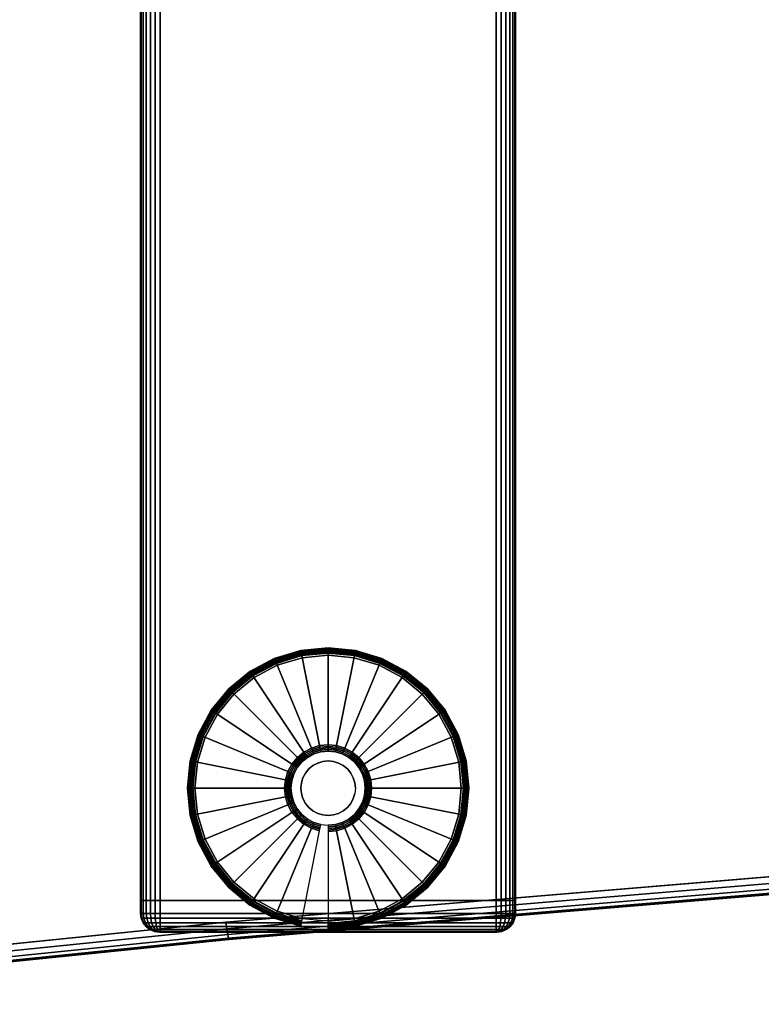
# Model space of a CAD drawing. Units: inches. Extents: x -0.2 to 54, y -20 to 0.
# Drawn here: x 4.9 to 9.9, y -20 to -13.4 of the extents above; entities that cross this region are included whole.
import ezdxf

# ---------------------------------------------------------------- set-up
doc = ezdxf.new("R2010")
doc.units = ezdxf.units.IN
doc.header["$MEASUREMENT"] = 0
for name, color, linetype in [('A-FURN-3-TABLE-LEG-FOOT', 253, 'Continuous'), ('A-FURN-3-TABLE-LEG-FOOT-TRIM', 251, 'Continuous'), ('A-FURN-3-TABLE-LEG-GLIDE', 253, 'Continuous'), ('A-FURN-3-TABLE-SURFACE-BOTTOM', 255, 'Continuous'), ('A-FURN-3-TABLE-SURFACE-EDGE', 255, 'Continuous'), ('A-FURN-3-TABLE-SURFACE-TOP-HPL-TFL', 255, 'Continuous')]:
    doc.layers.add(name, color=color, linetype=linetype)

msp = doc.modelspace()

# ---------------------------------------------------------------- linework, layer by layer
at = {"layer": 'A-FURN-3-TABLE-LEG-FOOT-TRIM'}
for points, invisible_edges in [([(5.875, -19.5176, 0.905), (5.8752, -19.5176, 0.9037), (8.1248, -19.5176, 0.9037), (8.125, -19.5176, 0.905)], 10), ([(5.875, -19.5176, 0.905), (8.125, -19.5176, 0.905), (8.125, -19.5176, 1.645), (5.875, -19.5176, 1.645)], 5), ([(5.8752, -19.5176, 1.6463), (5.875, -19.5176, 1.645), (8.125, -19.5176, 1.645), (8.1248, -19.5176, 1.6463)], 10), ([(5.8752, -19.5176, 0.9037), (5.8757, -19.5176, 0.9025), (8.1243, -19.5176, 0.9025), (8.1248, -19.5176, 0.9037)], 10), ([(5.8757, -19.5176, 1.6475), (5.8752, -19.5176, 1.6463), (8.1248, -19.5176, 1.6463), (8.1243, -19.5176, 1.6475)], 10), ([(5.8757, -19.5176, 0.9025), (5.8765, -19.5176, 0.9015), (8.1235, -19.5176, 0.9015), (8.1243, -19.5176, 0.9025)], 10), ([(5.8765, -19.5176, 1.6485), (5.8757, -19.5176, 1.6475), (8.1243, -19.5176, 1.6475), (8.1235, -19.5176, 1.6485)], 10), ([(5.8765, -19.5176, 0.9015), (5.8775, -19.5176, 0.9007), (8.1225, -19.5176, 0.9007), (8.1235, -19.5176, 0.9015)], 10), ([(5.8775, -19.5176, 1.6493), (5.8765, -19.5176, 1.6485), (8.1235, -19.5176, 1.6485), (8.1225, -19.5176, 1.6493)], 10), ([(5.8775, -19.5176, 0.9007), (5.8787, -19.5176, 0.9002), (8.1213, -19.5176, 0.9002), (8.1225, -19.5176, 0.9007)], 10), ([(5.8787, -19.5176, 1.6498), (5.8775, -19.5176, 1.6493), (8.1225, -19.5176, 1.6493), (8.1213, -19.5176, 1.6498)], 10), ([(5.8787, -19.5176, 0.9002), (5.88, -19.5176, 0.9), (8.12, -19.5176, 0.9), (8.1213, -19.5176, 0.9002)], 8), ([(5.88, -19.5176, 1.65), (5.8787, -19.5176, 1.6498), (8.1213, -19.5176, 1.6498), (8.12, -19.5176, 1.65)], 2)]:
    msp.add_3dface(points, dxfattribs=dict(at, invisible_edges=invisible_edges))
at = {"layer": 'A-FURN-3-TABLE-LEG-GLIDE'}
for points, invisible_edges in [([(7.1731, -17.6871), (7.3396, -17.7376), (6.6604, -17.7376), (6.8269, -17.6871)], 10), ([(7, -17.6701), (7.1731, -17.6871), (6.8269, -17.6871), (7, -17.6701)], 2), ([(7.3396, -17.7376), (7.4931, -17.8197), (6.5069, -17.8197), (6.6604, -17.7376)], 10), ([(7.4931, -17.8197), (7.6276, -17.93), (6.3724, -17.93), (6.5069, -17.8197)], 10), ([(7.6276, -17.93), (7.7379, -18.0645), (6.2621, -18.0645), (6.3724, -17.93)], 10), ([(7.7379, -18.0645), (7.8199, -18.2179), (6.1801, -18.2179), (6.2621, -18.0645)], 10), ([(7.8199, -18.2179), (7.8704, -18.3844), (6.1296, -18.3844), (6.1801, -18.2179)], 10), ([(6.9517, -18.3148, 0.396), (6.9053, -18.3289, 0.396), (6.9304, -18.3894, 0.396), (6.9645, -18.3791, 0.396)], 10), ([(7, -18.3101, 0.396), (6.9517, -18.3148, 0.396), (6.9645, -18.3791, 0.396), (7, -18.3756, 0.396)], 10), ([(7.0483, -18.3148, 0.396), (7, -18.3101, 0.396), (7, -18.3756, 0.396), (7.0355, -18.3791, 0.396)], 10), ([(7.0947, -18.3289, 0.396), (7.0483, -18.3148, 0.396), (7.0355, -18.3791, 0.396), (7.0696, -18.3894, 0.396)], 10), ([(7.8704, -18.3844), (7.8875, -18.5576), (6.1125, -18.5576), (6.1296, -18.3844)], 10), ([(6.825, -18.3826, 0.396), (6.7942, -18.4201, 0.396), (6.8487, -18.4565, 0.396), (6.8713, -18.4289, 0.396)], 10), ([(6.8625, -18.3518, 0.396), (6.825, -18.3826, 0.396), (6.8713, -18.4289, 0.396), (6.8989, -18.4063, 0.396)], 10), ([(6.9053, -18.3289, 0.396), (6.8625, -18.3518, 0.396), (6.8989, -18.4063, 0.396), (6.9304, -18.3894, 0.396)], 10), ([(7.1375, -18.3518, 0.396), (7.0947, -18.3289, 0.396), (7.0696, -18.3894, 0.396), (7.1011, -18.4063, 0.396)], 10), ([(7.175, -18.3826, 0.396), (7.1375, -18.3518, 0.396), (7.1011, -18.4063, 0.396), (7.1287, -18.4289, 0.396)], 10), ([(7.2058, -18.4201, 0.396), (7.175, -18.3826, 0.396), (7.1287, -18.4289, 0.396), (7.1513, -18.4565, 0.396)], 10), ([(6.7942, -18.4201, 0.396), (6.7713, -18.4629, 0.396), (6.8319, -18.4879, 0.396), (6.8487, -18.4565, 0.396)], 10), ([(7.2287, -18.4629, 0.396), (7.2058, -18.4201, 0.396), (7.1513, -18.4565, 0.396), (7.1681, -18.4879, 0.396)], 10), ([(6.7573, -18.5093, 0.396), (6.7525, -18.5576, 0.396), (6.818, -18.5576, 0.396), (6.8215, -18.5221, 0.396)], 10), ([(6.7713, -18.4629, 0.396), (6.7573, -18.5093, 0.396), (6.8215, -18.5221, 0.396), (6.8319, -18.4879, 0.396)], 10), ([(7.2427, -18.5093, 0.396), (7.2287, -18.4629, 0.396), (7.1681, -18.4879, 0.396), (7.1785, -18.5221, 0.396)], 10), ([(7.2475, -18.5576, 0.396), (7.2427, -18.5093, 0.396), (7.1785, -18.5221, 0.396), (7.182, -18.5576, 0.396)], 10), ([(7.8875, -18.5576), (7.8704, -18.7307), (6.1296, -18.7307), (6.1125, -18.5576)], 10), ([(6.7525, -18.5576, 0.396), (6.7573, -18.6059, 0.396), (6.8215, -18.5931, 0.396), (6.818, -18.5576, 0.396)], 10), ([(7.2427, -18.6059, 0.396), (7.2475, -18.5576, 0.396), (7.182, -18.5576, 0.396), (7.1785, -18.5931, 0.396)], 10), ([(6.7573, -18.6059, 0.396), (6.7713, -18.6523, 0.396), (6.8319, -18.6272, 0.396), (6.8215, -18.5931, 0.396)], 10), ([(6.7713, -18.6523, 0.396), (6.7942, -18.6951, 0.396), (6.8487, -18.6587, 0.396), (6.8319, -18.6272, 0.396)], 10), ([(7.2058, -18.6951, 0.396), (7.2287, -18.6523, 0.396), (7.1681, -18.6272, 0.396), (7.1513, -18.6587, 0.396)], 10), ([(7.2287, -18.6523, 0.396), (7.2427, -18.6059, 0.396), (7.1785, -18.5931, 0.396), (7.1681, -18.6272, 0.396)], 10), ([(6.7942, -18.6951, 0.396), (6.825, -18.7326, 0.396), (6.8713, -18.6863, 0.396), (6.8487, -18.6587, 0.396)], 10), ([(6.825, -18.7326, 0.396), (6.8625, -18.7634, 0.396), (6.8989, -18.7089, 0.396), (6.8713, -18.6863, 0.396)], 10), ([(6.8625, -18.7634, 0.396), (6.9053, -18.7862, 0.396), (6.9304, -18.7257, 0.396), (6.8989, -18.7089, 0.396)], 10), ([(7.0947, -18.7862, 0.396), (7.1375, -18.7634, 0.396), (7.1011, -18.7089, 0.396), (7.0696, -18.7257, 0.396)], 10), ([(7.1375, -18.7634, 0.396), (7.175, -18.7326, 0.396), (7.1287, -18.6863, 0.396), (7.1011, -18.7089, 0.396)], 10), ([(7.175, -18.7326, 0.396), (7.2058, -18.6951, 0.396), (7.1513, -18.6587, 0.396), (7.1287, -18.6863, 0.396)], 10), ([(7.8704, -18.7307), (7.8199, -18.8972), (6.1801, -18.8972), (6.1296, -18.7307)], 10), ([(6.9053, -18.7862, 0.396), (6.9517, -18.8003, 0.396), (6.9645, -18.7361, 0.396), (6.9304, -18.7257, 0.396)], 10), ([(6.9517, -18.8003, 0.396), (7, -18.8051, 0.396), (7, -18.7396, 0.396), (6.9645, -18.7361, 0.396)], 10), ([(7, -18.8051, 0.396), (7.0483, -18.8003, 0.396), (7.0355, -18.7361, 0.396), (7, -18.7396, 0.396)], 10), ([(7.0483, -18.8003, 0.396), (7.0947, -18.7862, 0.396), (7.0696, -18.7257, 0.396), (7.0355, -18.7361, 0.396)], 10), ([(7.8199, -18.8972), (7.7379, -19.0506), (6.2621, -19.0506), (6.1801, -18.8972)], 10), ([(7.7379, -19.0506), (7.6276, -19.1851), (6.3724, -19.1851), (6.2621, -19.0506)], 10), ([(7.6276, -19.1851), (7.4931, -19.2955), (6.5069, -19.2955), (6.3724, -19.1851)], 10), ([(7.4931, -19.2955), (7.3396, -19.3775), (6.6604, -19.3775), (6.5069, -19.2955)], 10), ([(7.3396, -19.3775), (7.1731, -19.428), (6.8269, -19.428), (6.6604, -19.3775)], 10), ([(7.1731, -19.428), (7, -19.4451), (7, -19.4451), (6.8269, -19.428)], 8)]:
    msp.add_3dface(points, dxfattribs=dict(at, invisible_edges=invisible_edges))
at = {"layer": 'A-FURN-3-TABLE-SURFACE-BOTTOM'}
for points, invisible_edges in [([(6.3173, -19.4513, 41), (2.1966, -19.8722, 41), (2.1152, -0.1181, 41), (6.3173, -19.4513, 41)], 6), ([(2.1152, -0.1181, 41), (10.4453, -19.1066, 41), (6.3173, -19.4513, 41), (2.1152, -0.1181, 41)], 5), ([(14.579, -18.8384, 41), (10.4453, -19.1066, 41), (2.1152, -0.1181, 41), (14.579, -18.8384, 41)], 6), ([(2.1152, -0.1181, 41), (18.717, -18.6467, 41), (14.579, -18.8384, 41), (2.1152, -0.1181, 41)], 5), ([(22.8578, -18.5317, 41), (18.717, -18.6467, 41), (2.1152, -0.1181, 41), (22.8578, -18.5317, 41)], 6), ([(27, -18.4934, 41), (22.8578, -18.5317, 41), (2.1152, -0.1181, 41), (27, -18.4934, 41)], 6), ([(51.8848, -0.1181, 41), (27, -18.4934, 41), (2.1152, -0.1181, 41), (51.8848, -0.1181, 41)], 3)]:
    msp.add_3dface(points, dxfattribs=dict(at, invisible_edges=invisible_edges))
at = {"layer": 'A-FURN-3-TABLE-SURFACE-TOP-HPL-TFL'}
for points, invisible_edges in [([(2.1152, -0.1181, 42), (2.1966, -19.8722, 42), (6.3173, -19.4513, 42)], 9), ([(6.3173, -19.4513, 42), (10.4453, -19.1066, 42), (2.1152, -0.1181, 42)], 10), ([(2.1152, -0.1181, 42), (10.4453, -19.1066, 42), (14.579, -18.8384, 42)], 9), ([(14.579, -18.8384, 42), (18.717, -18.6467, 42), (2.1152, -0.1181, 42)], 10), ([(2.1152, -0.1181, 42), (18.717, -18.6467, 42), (22.8578, -18.5317, 42)], 9), ([(2.1152, -0.1181, 42), (22.8578, -18.5317, 42), (27, -18.4934, 42)], 9), ([(2.1152, -0.1181, 42), (27, -18.4934, 42), (51.8848, -0.1181, 42)], 3)]:
    msp.add_3dface(points, dxfattribs=dict(at, invisible_edges=invisible_edges))

# ---------------------------------------------------------------- meshes
at = {"layer": 'A-FURN-3-TABLE-LEG-FOOT'}
mesh = msp.add_polymesh((2, 29), dxfattribs=at)
for k, corner in enumerate([(8.12, -19.3076, 1.775), (8.1536, -19.3076, 1.7706), (8.185, -19.3076, 1.7576), (8.2119, -19.3076, 1.7369), (8.2326, -19.3076, 1.71), (8.2456, -19.3076, 1.6786), (8.25, -19.3076, 1.645), (8.25, -19.3076, 0.905), (8.2456, -19.3076, 0.8714), (8.2326, -19.3076, 0.84), (8.2119, -19.3076, 0.8131), (8.185, -19.3076, 0.7924), (8.1536, -19.3076, 0.7794), (8.12, -19.3076, 0.775), (5.88, -19.3076, 0.775), (5.8464, -19.3076, 0.7794), (5.815, -19.3076, 0.7924), (5.7881, -19.3076, 0.8131), (5.7674, -19.3076, 0.84), (5.7544, -19.3076, 0.8714), (5.75, -19.3076, 0.905), (5.75, -19.3076, 1.645), (5.7544, -19.3076, 1.6786), (5.7674, -19.3076, 1.71), (5.7881, -19.3076, 1.7369), (5.815, -19.3076, 1.7576), (5.8464, -19.3076, 1.7706), (5.88, -19.3076, 1.775), (8.12, -19.3076, 1.775), (8.12, -0.8076, 1.775), (8.1536, -0.8076, 1.7706), (8.185, -0.8076, 1.7576), (8.2119, -0.8076, 1.7369), (8.2326, -0.8076, 1.71), (8.2456, -0.8076, 1.6786), (8.25, -0.8076, 1.645), (8.25, -0.8076, 0.905), (8.2456, -0.8076, 0.8714), (8.2326, -0.8076, 0.84), (8.2119, -0.8076, 0.8131), (8.185, -0.8076, 0.7924), (8.1536, -0.8076, 0.7794), (8.12, -0.8076, 0.775), (5.88, -0.8076, 0.775), (5.8464, -0.8076, 0.7794), (5.815, -0.8076, 0.7924), (5.7881, -0.8076, 0.8131), (5.7674, -0.8076, 0.84), (5.7544, -0.8076, 0.8714), (5.75, -0.8076, 0.905), (5.75, -0.8076, 1.645), (5.7544, -0.8076, 1.6786), (5.7674, -0.8076, 1.71), (5.7881, -0.8076, 1.7369), (5.815, -0.8076, 1.7576), (5.8464, -0.8076, 1.7706), (5.88, -0.8076, 1.775), (8.12, -0.8076, 1.775)]):
    mesh.set_mesh_vertex(divmod(k, 29), corner)
at = {"layer": 'A-FURN-3-TABLE-LEG-FOOT-TRIM'}
mesh = msp.add_polymesh((29, 8), dxfattribs=at)
for k, corner in enumerate([(8.125, -19.5176, 0.905), (8.1574, -19.5133, 0.905), (8.1875, -19.5008, 0.905), (8.2134, -19.481, 0.905), (8.2333, -19.4551, 0.905), (8.2457, -19.4249, 0.905), (8.25, -19.3926, 0.905), (8.25, -19.3076, 0.905), (8.1248, -19.5176, 0.9037), (8.1561, -19.5133, 0.8953), (8.1852, -19.5008, 0.8875), (8.2102, -19.481, 0.8808), (8.2294, -19.4551, 0.8757), (8.2415, -19.4249, 0.8725), (8.2456, -19.3926, 0.8714), (8.2456, -19.3076, 0.8714), (8.1243, -19.5176, 0.9025), (8.1523, -19.5133, 0.8863), (8.1785, -19.5008, 0.8713), (8.2009, -19.481, 0.8583), (8.2181, -19.4551, 0.8484), (8.2289, -19.4249, 0.8421), (8.2326, -19.3926, 0.84), (8.2326, -19.3076, 0.84), (8.1235, -19.5176, 0.9015), (8.1464, -19.5133, 0.8786), (8.1677, -19.5008, 0.8573), (8.186, -19.481, 0.839), (8.2001, -19.4551, 0.8249), (8.2089, -19.4249, 0.8161), (8.2119, -19.3926, 0.8131), (8.2119, -19.3076, 0.8131), (8.1225, -19.5176, 0.9007), (8.1387, -19.5133, 0.8727), (8.1538, -19.5008, 0.8465), (8.1667, -19.481, 0.8241), (8.1766, -19.4551, 0.8069), (8.1829, -19.4249, 0.7961), (8.185, -19.3926, 0.7924), (8.185, -19.3076, 0.7924), (8.1213, -19.5176, 0.9002), (8.1297, -19.5133, 0.8689), (8.1375, -19.5008, 0.8398), (8.1442, -19.481, 0.8148), (8.1493, -19.4551, 0.7956), (8.1525, -19.4249, 0.7835), (8.1536, -19.3926, 0.7794), (8.1536, -19.3076, 0.7794), (8.12, -19.5176, 0.9), (8.12, -19.5133, 0.8676), (8.12, -19.5008, 0.8375), (8.12, -19.481, 0.8116), (8.12, -19.4551, 0.7917), (8.12, -19.4249, 0.7793), (8.12, -19.3926, 0.775), (8.12, -19.3076, 0.775), (5.88, -19.5176, 0.9), (5.88, -19.5133, 0.8676), (5.88, -19.5008, 0.8375), (5.88, -19.481, 0.8116), (5.88, -19.4551, 0.7917), (5.88, -19.4249, 0.7793), (5.88, -19.3926, 0.775), (5.88, -19.3076, 0.775), (5.8787, -19.5176, 0.9002), (5.8703, -19.5133, 0.8689), (5.8625, -19.5008, 0.8398), (5.8558, -19.481, 0.8148), (5.8507, -19.4551, 0.7956), (5.8475, -19.4249, 0.7835), (5.8464, -19.3926, 0.7794), (5.8464, -19.3076, 0.7794), (5.8775, -19.5176, 0.9007), (5.8613, -19.5133, 0.8727), (5.8463, -19.5008, 0.8465), (5.8333, -19.481, 0.8241), (5.8234, -19.4551, 0.8069), (5.8171, -19.4249, 0.7961), (5.815, -19.3926, 0.7924), (5.815, -19.3076, 0.7924), (5.8765, -19.5176, 0.9015), (5.8536, -19.5133, 0.8786), (5.8323, -19.5008, 0.8573), (5.814, -19.481, 0.839), (5.7999, -19.4551, 0.8249), (5.7911, -19.4249, 0.8161), (5.7881, -19.3926, 0.8131), (5.7881, -19.3076, 0.8131), (5.8757, -19.5176, 0.9025), (5.8477, -19.5133, 0.8863), (5.8215, -19.5008, 0.8713), (5.7991, -19.481, 0.8583), (5.7819, -19.4551, 0.8484), (5.7711, -19.4249, 0.8421), (5.7674, -19.3926, 0.84), (5.7674, -19.3076, 0.84), (5.8752, -19.5176, 0.9037), (5.8439, -19.5133, 0.8953), (5.8148, -19.5008, 0.8875), (5.7898, -19.481, 0.8808), (5.7706, -19.4551, 0.8757), (5.7585, -19.4249, 0.8725), (5.7544, -19.3926, 0.8714), (5.7544, -19.3076, 0.8714), (5.875, -19.5176, 0.905), (5.8426, -19.5133, 0.905), (5.8125, -19.5008, 0.905), (5.7866, -19.481, 0.905), (5.7667, -19.4551, 0.905), (5.7543, -19.4249, 0.905), (5.75, -19.3926, 0.905), (5.75, -19.3076, 0.905), (5.875, -19.5176, 1.645), (5.8426, -19.5133, 1.645), (5.8125, -19.5008, 1.645), (5.7866, -19.481, 1.645), (5.7667, -19.4551, 1.645), (5.7543, -19.4249, 1.645), (5.75, -19.3926, 1.645), (5.75, -19.3076, 1.645), (5.8752, -19.5176, 1.6463), (5.8439, -19.5133, 1.6547), (5.8148, -19.5008, 1.6625), (5.7898, -19.481, 1.6692), (5.7706, -19.4551, 1.6743), (5.7585, -19.4249, 1.6775), (5.7544, -19.3926, 1.6786), (5.7544, -19.3076, 1.6786), (5.8757, -19.5176, 1.6475), (5.8477, -19.5133, 1.6637), (5.8215, -19.5008, 1.6788), (5.7991, -19.481, 1.6917), (5.7819, -19.4551, 1.7016), (5.7711, -19.4249, 1.7079), (5.7674, -19.3926, 1.71), (5.7674, -19.3076, 1.71), (5.8765, -19.5176, 1.6485), (5.8536, -19.5133, 1.6714), (5.8323, -19.5008, 1.6927), (5.814, -19.481, 1.711), (5.7999, -19.4551, 1.7251), (5.7911, -19.4249, 1.7339), (5.7881, -19.3926, 1.7369), (5.7881, -19.3076, 1.7369), (5.8775, -19.5176, 1.6493), (5.8613, -19.5133, 1.6773), (5.8463, -19.5008, 1.7035), (5.8333, -19.481, 1.7259), (5.8234, -19.4551, 1.7431), (5.8171, -19.4249, 1.7539), (5.815, -19.3926, 1.7576), (5.815, -19.3076, 1.7576), (5.8787, -19.5176, 1.6498), (5.8703, -19.5133, 1.6811), (5.8625, -19.5008, 1.7102), (5.8558, -19.481, 1.7352), (5.8507, -19.4551, 1.7544), (5.8475, -19.4249, 1.7665), (5.8464, -19.3926, 1.7706), (5.8464, -19.3076, 1.7706), (5.88, -19.5176, 1.65), (5.88, -19.5133, 1.6824), (5.88, -19.5008, 1.7125), (5.88, -19.481, 1.7384), (5.88, -19.4551, 1.7583), (5.88, -19.4249, 1.7707), (5.88, -19.3926, 1.775), (5.88, -19.3076, 1.775), (8.12, -19.5176, 1.65), (8.12, -19.5133, 1.6824), (8.12, -19.5008, 1.7125), (8.12, -19.481, 1.7384), (8.12, -19.4551, 1.7583), (8.12, -19.4249, 1.7707), (8.12, -19.3926, 1.775), (8.12, -19.3076, 1.775), (8.1213, -19.5176, 1.6498), (8.1297, -19.5133, 1.6811), (8.1375, -19.5008, 1.7102), (8.1442, -19.481, 1.7352), (8.1493, -19.4551, 1.7544), (8.1525, -19.4249, 1.7665), (8.1536, -19.3926, 1.7706), (8.1536, -19.3076, 1.7706), (8.1225, -19.5176, 1.6493), (8.1387, -19.5133, 1.6773), (8.1538, -19.5008, 1.7035), (8.1667, -19.481, 1.7259), (8.1766, -19.4551, 1.7431), (8.1829, -19.4249, 1.7539), (8.185, -19.3926, 1.7576), (8.185, -19.3076, 1.7576), (8.1235, -19.5176, 1.6485), (8.1464, -19.5133, 1.6714), (8.1677, -19.5008, 1.6927), (8.186, -19.481, 1.711), (8.2001, -19.4551, 1.7251), (8.2089, -19.4249, 1.7339), (8.2119, -19.3926, 1.7369), (8.2119, -19.3076, 1.7369), (8.1243, -19.5176, 1.6475), (8.1523, -19.5133, 1.6637), (8.1785, -19.5008, 1.6788), (8.2009, -19.481, 1.6917), (8.2181, -19.4551, 1.7016), (8.2289, -19.4249, 1.7079), (8.2326, -19.3926, 1.71), (8.2326, -19.3076, 1.71), (8.1248, -19.5176, 1.6463), (8.1561, -19.5133, 1.6547), (8.1852, -19.5008, 1.6625), (8.2102, -19.481, 1.6692), (8.2294, -19.4551, 1.6743), (8.2415, -19.4249, 1.6775), (8.2456, -19.3926, 1.6786), (8.2456, -19.3076, 1.6786), (8.125, -19.5176, 1.645), (8.1574, -19.5133, 1.645), (8.1875, -19.5008, 1.645), (8.2134, -19.481, 1.645), (8.2333, -19.4551, 1.645), (8.2457, -19.4249, 1.645), (8.25, -19.3926, 1.645), (8.25, -19.3076, 1.645), (8.125, -19.5176, 0.905), (8.1574, -19.5133, 0.905), (8.1875, -19.5008, 0.905), (8.2134, -19.481, 0.905), (8.2333, -19.4551, 0.905), (8.2457, -19.4249, 0.905), (8.25, -19.3926, 0.905), (8.25, -19.3076, 0.905)]):
    mesh.set_mesh_vertex(divmod(k, 8), corner)
at = {"layer": 'A-FURN-3-TABLE-LEG-GLIDE'}
mesh = msp.add_polymesh((9, 7), dxfattribs=at)
for k, corner in enumerate([(7, -17.6226, 0.1784), (7, -17.6201, 0.1626), (7, -17.6201, 0.05), (7, -17.6239, 0.0309), (7, -17.6347, 0.0146), (7, -17.6509, 0.0038), (7, -17.6701), (6.8176, -17.6406, 0.1784), (6.8171, -17.6381, 0.1626), (6.8171, -17.6381, 0.05), (6.8178, -17.6418, 0.0309), (6.82, -17.6525, 0.0146), (6.8231, -17.6684, 0.0038), (6.8269, -17.6871), (6.6422, -17.6938, 0.1784), (6.6412, -17.6914, 0.1626), (6.6412, -17.6914, 0.05), (6.6427, -17.695, 0.0309), (6.6468, -17.705, 0.0146), (6.653, -17.72, 0.0038), (6.6604, -17.7376), (6.4806, -17.7802, 0.1784), (6.4792, -17.7781, 0.1626), (6.4792, -17.7781, 0.05), (6.4813, -17.7812, 0.0309), (6.4873, -17.7903, 0.0146), (6.4963, -17.8037, 0.0038), (6.5069, -17.8197), (6.3389, -17.8965, 0.1784), (6.3371, -17.8947, 0.1626), (6.3371, -17.8947, 0.05), (6.3398, -17.8974, 0.0309), (6.3474, -17.905, 0.0146), (6.3589, -17.9165, 0.0038), (6.3724, -17.93), (6.2226, -18.0382, 0.1784), (6.2205, -18.0367, 0.1626), (6.2205, -18.0367, 0.05), (6.2237, -18.0388, 0.0309), (6.2327, -18.0449, 0.0146), (6.2462, -18.0539, 0.0038), (6.2621, -18.0645), (6.1362, -18.1998, 0.1784), (6.1339, -18.1988, 0.1626), (6.1339, -18.1988, 0.05), (6.1374, -18.2003, 0.0309), (6.1474, -18.2044, 0.0146), (6.1624, -18.2106, 0.0038), (6.1801, -18.2179), (6.083, -18.3752, 0.1784), (6.0805, -18.3747, 0.1626), (6.0805, -18.3747, 0.05), (6.0842, -18.3754, 0.0309), (6.0949, -18.3775, 0.0146), (6.1108, -18.3807, 0.0038), (6.1296, -18.3844), (6.0651, -18.5576, 0.1784), (6.0625, -18.5576, 0.1626), (6.0625, -18.5576, 0.05), (6.0663, -18.5576, 0.0309), (6.0771, -18.5576, 0.0146), (6.0934, -18.5576, 0.0038), (6.1125, -18.5576)]):
    mesh.set_mesh_vertex(divmod(k, 7), corner)
mesh = msp.add_polymesh((9, 9), dxfattribs=at)
for k, corner in enumerate([(7, -18.3101, 0.396), (7, -18.2994, 0.3956), (7, -18.2888, 0.3945), (7, -18.2782, 0.3926), (7, -18.2679, 0.3899), (7, -17.656, 0.2105), (7, -17.6416, 0.2036), (7, -17.6301, 0.1925), (7, -17.6226, 0.1784), (6.9517, -18.3148, 0.396), (6.9496, -18.3044, 0.3956), (6.9476, -18.2939, 0.3945), (6.9455, -18.2836, 0.3926), (6.9435, -18.2734, 0.3899), (6.8241, -17.6733, 0.2105), (6.8213, -17.6592, 0.2036), (6.819, -17.6479, 0.1925), (6.8176, -17.6406, 0.1784), (6.9053, -18.3289, 0.396), (6.9012, -18.319, 0.3956), (6.8971, -18.3092, 0.3945), (6.8931, -18.2995, 0.3926), (6.8891, -18.2899, 0.3899), (6.655, -17.7246, 0.2105), (6.6495, -17.7113, 0.2036), (6.6451, -17.7007, 0.1925), (6.6422, -17.6938, 0.1784), (6.8625, -18.3518, 0.396), (6.8566, -18.3429, 0.3956), (6.8507, -18.3341, 0.3945), (6.8448, -18.3253, 0.3926), (6.839, -18.3167, 0.3899), (6.4991, -17.808, 0.2105), (6.4911, -17.796, 0.2036), (6.4847, -17.7864, 0.1925), (6.4806, -17.7802, 0.1784), (6.825, -18.3826, 0.396), (6.8174, -18.375, 0.3956), (6.8099, -18.3675, 0.3945), (6.8025, -18.3601, 0.3926), (6.7951, -18.3527, 0.3899), (6.3625, -17.9201, 0.2105), (6.3523, -17.9099, 0.2036), (6.3441, -17.9017, 0.1925), (6.3389, -17.8965, 0.1784), (6.7942, -18.4201, 0.396), (6.7853, -18.4141, 0.3956), (6.7765, -18.4082, 0.3945), (6.7677, -18.4024, 0.3926), (6.7591, -18.3966, 0.3899), (6.2504, -18.0567, 0.2105), (6.2384, -18.0487, 0.2036), (6.2288, -18.0423, 0.1925), (6.2226, -18.0382, 0.1784), (6.7713, -18.4629, 0.396), (6.7615, -18.4588, 0.3956), (6.7516, -18.4547, 0.3945), (6.7419, -18.4507, 0.3926), (6.7323, -18.4467, 0.3899), (6.1671, -18.2126, 0.2105), (6.1537, -18.207, 0.2036), (6.1431, -18.2026, 0.1925), (6.1362, -18.1998, 0.1784), (6.7573, -18.5093, 0.396), (6.7468, -18.5072, 0.3956), (6.7363, -18.5051, 0.3945), (6.726, -18.5031, 0.3926), (6.7159, -18.5011, 0.3899), (6.1158, -18.3817, 0.2105), (6.1016, -18.3789, 0.2036), (6.0903, -18.3766, 0.1925), (6.083, -18.3752, 0.1784), (6.7525, -18.5576, 0.396), (6.7418, -18.5576, 0.3956), (6.7312, -18.5576, 0.3945), (6.7207, -18.5576, 0.3926), (6.7103, -18.5576, 0.3899), (6.0984, -18.5576, 0.2105), (6.084, -18.5576, 0.2036), (6.0725, -18.5576, 0.1925), (6.0651, -18.5576, 0.1784)]):
    mesh.set_mesh_vertex(divmod(k, 9), corner)
mesh = msp.add_polymesh((9, 7), dxfattribs=at)
for k, corner in enumerate([(7.9349, -18.5576, 0.1784), (7.9375, -18.5576, 0.1626), (7.9375, -18.5576, 0.05), (7.9337, -18.5576, 0.0309), (7.9229, -18.5576, 0.0146), (7.9066, -18.5576, 0.0038), (7.8875, -18.5576), (7.917, -18.3752, 0.1784), (7.9195, -18.3747, 0.1626), (7.9195, -18.3747, 0.05), (7.9158, -18.3754, 0.0309), (7.9051, -18.3775, 0.0146), (7.8892, -18.3807, 0.0038), (7.8704, -18.3844), (7.8638, -18.1998, 0.1784), (7.8661, -18.1988, 0.1626), (7.8661, -18.1988, 0.05), (7.8626, -18.2003, 0.0309), (7.8526, -18.2044, 0.0146), (7.8376, -18.2106, 0.0038), (7.8199, -18.2179), (7.7774, -18.0382, 0.1784), (7.7795, -18.0367, 0.1626), (7.7795, -18.0367, 0.05), (7.7763, -18.0388, 0.0309), (7.7673, -18.0449, 0.0146), (7.7538, -18.0539, 0.0038), (7.7379, -18.0645), (7.6611, -17.8965, 0.1784), (7.6629, -17.8947, 0.1626), (7.6629, -17.8947, 0.05), (7.6602, -17.8974, 0.0309), (7.6526, -17.905, 0.0146), (7.6411, -17.9165, 0.0038), (7.6276, -17.93), (7.5194, -17.7802, 0.1784), (7.5208, -17.7781, 0.1626), (7.5208, -17.7781, 0.05), (7.5187, -17.7812, 0.0309), (7.5127, -17.7903, 0.0146), (7.5037, -17.8037, 0.0038), (7.4931, -17.8197), (7.3578, -17.6938, 0.1784), (7.3588, -17.6914, 0.1626), (7.3588, -17.6914, 0.05), (7.3573, -17.695, 0.0309), (7.3532, -17.705, 0.0146), (7.347, -17.72, 0.0038), (7.3396, -17.7376), (7.1824, -17.6406, 0.1784), (7.1829, -17.6381, 0.1626), (7.1829, -17.6381, 0.05), (7.1822, -17.6418, 0.0309), (7.18, -17.6525, 0.0146), (7.1769, -17.6684, 0.0038), (7.1731, -17.6871), (7, -17.6226, 0.1784), (7, -17.6201, 0.1626), (7, -17.6201, 0.05), (7, -17.6239, 0.0309), (7, -17.6347, 0.0146), (7, -17.6509, 0.0038), (7, -17.6701)]):
    mesh.set_mesh_vertex(divmod(k, 7), corner)
mesh = msp.add_polymesh((9, 9), dxfattribs=at)
for k, corner in enumerate([(7.2475, -18.5576, 0.396), (7.2582, -18.5576, 0.3956), (7.2688, -18.5576, 0.3945), (7.2793, -18.5576, 0.3926), (7.2897, -18.5576, 0.3899), (7.9016, -18.5576, 0.2105), (7.916, -18.5576, 0.2036), (7.9275, -18.5576, 0.1925), (7.9349, -18.5576, 0.1784), (7.2427, -18.5093, 0.396), (7.2532, -18.5072, 0.3956), (7.2637, -18.5051, 0.3945), (7.274, -18.5031, 0.3926), (7.2841, -18.5011, 0.3899), (7.8842, -18.3817, 0.2105), (7.8984, -18.3789, 0.2036), (7.9097, -18.3766, 0.1925), (7.917, -18.3752, 0.1784), (7.2287, -18.4629, 0.396), (7.2385, -18.4588, 0.3956), (7.2484, -18.4547, 0.3945), (7.2581, -18.4507, 0.3926), (7.2677, -18.4467, 0.3899), (7.8329, -18.2126, 0.2105), (7.8463, -18.207, 0.2036), (7.8569, -18.2026, 0.1925), (7.8638, -18.1998, 0.1784), (7.2058, -18.4201, 0.396), (7.2147, -18.4141, 0.3956), (7.2235, -18.4082, 0.3945), (7.2323, -18.4024, 0.3926), (7.2409, -18.3966, 0.3899), (7.7496, -18.0567, 0.2105), (7.7616, -18.0487, 0.2036), (7.7712, -18.0423, 0.1925), (7.7774, -18.0382, 0.1784), (7.175, -18.3826, 0.396), (7.1826, -18.375, 0.3956), (7.1901, -18.3675, 0.3945), (7.1975, -18.3601, 0.3926), (7.2049, -18.3527, 0.3899), (7.6375, -17.9201, 0.2105), (7.6477, -17.9099, 0.2036), (7.6559, -17.9017, 0.1925), (7.6611, -17.8965, 0.1784), (7.1375, -18.3518, 0.396), (7.1434, -18.3429, 0.3956), (7.1493, -18.3341, 0.3945), (7.1552, -18.3253, 0.3926), (7.161, -18.3167, 0.3899), (7.5009, -17.808, 0.2105), (7.5089, -17.796, 0.2036), (7.5153, -17.7864, 0.1925), (7.5194, -17.7802, 0.1784), (7.0947, -18.3289, 0.396), (7.0988, -18.319, 0.3956), (7.1029, -18.3092, 0.3945), (7.1069, -18.2995, 0.3926), (7.1109, -18.2899, 0.3899), (7.345, -17.7246, 0.2105), (7.3505, -17.7113, 0.2036), (7.3549, -17.7007, 0.1925), (7.3578, -17.6938, 0.1784), (7.0483, -18.3148, 0.396), (7.0504, -18.3044, 0.3956), (7.0524, -18.2939, 0.3945), (7.0545, -18.2836, 0.3926), (7.0565, -18.2734, 0.3899), (7.1759, -17.6733, 0.2105), (7.1787, -17.6592, 0.2036), (7.181, -17.6479, 0.1925), (7.1824, -17.6406, 0.1784), (7, -18.3101, 0.396), (7, -18.2994, 0.3956), (7, -18.2888, 0.3945), (7, -18.2782, 0.3926), (7, -18.2679, 0.3899), (7, -17.656, 0.2105), (7, -17.6416, 0.2036), (7, -17.6301, 0.1925), (7, -17.6226, 0.1784)]):
    mesh.set_mesh_vertex(divmod(k, 9), corner)
mesh = msp.add_polymesh((2, 32), dxfattribs=dict(at, n_close=True))
for k, corner in enumerate([(7.182, -18.5576, 0.396), (7.1785, -18.5221, 0.396), (7.1681, -18.4879, 0.396), (7.1513, -18.4565, 0.396), (7.1287, -18.4289, 0.396), (7.1011, -18.4063, 0.396), (7.0696, -18.3894, 0.396), (7.0355, -18.3791, 0.396), (7, -18.3756, 0.396), (6.9645, -18.3791, 0.396), (6.9304, -18.3894, 0.396), (6.8989, -18.4063, 0.396), (6.8713, -18.4289, 0.396), (6.8487, -18.4565, 0.396), (6.8319, -18.4879, 0.396), (6.8215, -18.5221, 0.396), (6.818, -18.5576, 0.396), (6.8215, -18.5931, 0.396), (6.8319, -18.6272, 0.396), (6.8487, -18.6587, 0.396), (6.8713, -18.6863, 0.396), (6.8989, -18.7089, 0.396), (6.9304, -18.7257, 0.396), (6.9645, -18.7361, 0.396), (7, -18.7396, 0.396), (7.0355, -18.7361, 0.396), (7.0696, -18.7257, 0.396), (7.1011, -18.7089, 0.396), (7.1287, -18.6863, 0.396), (7.1513, -18.6587, 0.396), (7.1681, -18.6272, 0.396), (7.1785, -18.5931, 0.396), (7.182, -18.5576, 1.378), (7.1785, -18.5221, 1.378), (7.1681, -18.4879, 1.378), (7.1513, -18.4565, 1.378), (7.1287, -18.4289, 1.378), (7.1011, -18.4063, 1.378), (7.0696, -18.3894, 1.378), (7.0355, -18.3791, 1.378), (7, -18.3756, 1.378), (6.9645, -18.3791, 1.378), (6.9304, -18.3894, 1.378), (6.8989, -18.4063, 1.378), (6.8713, -18.4289, 1.378), (6.8487, -18.4565, 1.378), (6.8319, -18.4879, 1.378), (6.8215, -18.5221, 1.378), (6.818, -18.5576, 1.378), (6.8215, -18.5931, 1.378), (6.8319, -18.6272, 1.378), (6.8487, -18.6587, 1.378), (6.8713, -18.6863, 1.378), (6.8989, -18.7089, 1.378), (6.9304, -18.7257, 1.378), (6.9645, -18.7361, 1.378), (7, -18.7396, 1.378), (7.0355, -18.7361, 1.378), (7.0696, -18.7257, 1.378), (7.1011, -18.7089, 1.378), (7.1287, -18.6863, 1.378), (7.1513, -18.6587, 1.378), (7.1681, -18.6272, 1.378), (7.1785, -18.5931, 1.378)]):
    mesh.set_mesh_vertex(divmod(k, 32), corner)
mesh = msp.add_polymesh((8, 7), dxfattribs=at)
for k, corner in enumerate([(6.0651, -18.5576, 0.1784), (6.0625, -18.5576, 0.1626), (6.0625, -18.5576, 0.05), (6.0663, -18.5576, 0.0309), (6.0771, -18.5576, 0.0146), (6.0934, -18.5576, 0.0038), (6.1125, -18.5576), (6.083, -18.74, 0.1784), (6.0805, -18.7405, 0.1626), (6.0805, -18.7405, 0.05), (6.0842, -18.7397, 0.0309), (6.0949, -18.7376, 0.0146), (6.1108, -18.7345, 0.0038), (6.1296, -18.7307), (6.1362, -18.9154, 0.1784), (6.1339, -18.9163, 0.1626), (6.1339, -18.9163, 0.05), (6.1374, -18.9149, 0.0309), (6.1474, -18.9107, 0.0146), (6.1624, -18.9045, 0.0038), (6.1801, -18.8972), (6.2226, -19.077, 0.1784), (6.2205, -19.0784, 0.1626), (6.2205, -19.0784, 0.05), (6.2237, -19.0763, 0.0309), (6.2327, -19.0703, 0.0146), (6.2462, -19.0613, 0.0038), (6.2621, -19.0506), (6.3389, -19.2187, 0.1784), (6.3371, -19.2205, 0.1626), (6.3371, -19.2205, 0.05), (6.3398, -19.2178, 0.0309), (6.3474, -19.2101, 0.0146), (6.3589, -19.1987, 0.0038), (6.3724, -19.1851), (6.4806, -19.335, 0.1784), (6.4792, -19.3371, 0.1626), (6.4792, -19.3371, 0.05), (6.4813, -19.3339, 0.0309), (6.4873, -19.3249, 0.0146), (6.4963, -19.3114, 0.0038), (6.5069, -19.2955), (6.6422, -19.4214, 0.1784), (6.6412, -19.4237, 0.1626), (6.6412, -19.4237, 0.05), (6.6427, -19.4202, 0.0309), (6.6468, -19.4102, 0.0146), (6.653, -19.3952, 0.0038), (6.6604, -19.3775), (6.8176, -19.4746, 0.1784), (6.8171, -19.4771, 0.1626), (6.8171, -19.4771, 0.05), (6.8178, -19.4733, 0.0309), (6.82, -19.4627, 0.0146), (6.8231, -19.4468, 0.0038), (6.8269, -19.428)]):
    mesh.set_mesh_vertex(divmod(k, 7), corner)
mesh = msp.add_polymesh((8, 9), dxfattribs=at)
for k, corner in enumerate([(6.7525, -18.5576, 0.396), (6.7418, -18.5576, 0.3956), (6.7312, -18.5576, 0.3945), (6.7207, -18.5576, 0.3926), (6.7103, -18.5576, 0.3899), (6.0984, -18.5576, 0.2105), (6.084, -18.5576, 0.2036), (6.0725, -18.5576, 0.1925), (6.0651, -18.5576, 0.1784), (6.7573, -18.6059, 0.396), (6.7468, -18.608, 0.3956), (6.7363, -18.61, 0.3945), (6.726, -18.6121, 0.3926), (6.7159, -18.6141, 0.3899), (6.1158, -18.7335, 0.2105), (6.1016, -18.7363, 0.2036), (6.0903, -18.7385, 0.1925), (6.083, -18.74, 0.1784), (6.7713, -18.6523, 0.396), (6.7615, -18.6564, 0.3956), (6.7516, -18.6605, 0.3945), (6.7419, -18.6645, 0.3926), (6.7323, -18.6684, 0.3899), (6.1671, -18.9026, 0.2105), (6.1537, -18.9081, 0.2036), (6.1431, -18.9125, 0.1925), (6.1362, -18.9154, 0.1784), (6.7942, -18.6951, 0.396), (6.7853, -18.701, 0.3956), (6.7765, -18.7069, 0.3945), (6.7677, -18.7128, 0.3926), (6.7591, -18.7185, 0.3899), (6.2504, -19.0585, 0.2105), (6.2384, -19.0665, 0.2036), (6.2288, -19.0729, 0.1925), (6.2226, -19.077, 0.1784), (6.825, -18.7326, 0.396), (6.8174, -18.7401, 0.3956), (6.8099, -18.7477, 0.3945), (6.8025, -18.7551, 0.3926), (6.7951, -18.7624, 0.3899), (6.3625, -19.1951, 0.2105), (6.3523, -19.2053, 0.2036), (6.3441, -19.2134, 0.1925), (6.3389, -19.2187, 0.1784), (6.8625, -18.7634, 0.396), (6.8566, -18.7723, 0.3956), (6.8507, -18.7811, 0.3945), (6.8448, -18.7898, 0.3926), (6.839, -18.7985, 0.3899), (6.4991, -19.3072, 0.2105), (6.4911, -19.3192, 0.2036), (6.4847, -19.3288, 0.1925), (6.4806, -19.335, 0.1784), (6.9053, -18.7862, 0.396), (6.9012, -18.7961, 0.3956), (6.8971, -18.8059, 0.3945), (6.8931, -18.8157, 0.3926), (6.8891, -18.8252, 0.3899), (6.655, -19.3905, 0.2105), (6.6495, -19.4039, 0.2036), (6.6451, -19.4145, 0.1925), (6.6422, -19.4214, 0.1784), (6.9517, -18.8003, 0.396), (6.9496, -18.8108, 0.3956), (6.9476, -18.8212, 0.3945), (6.9455, -18.8316, 0.3926), (6.9435, -18.8417, 0.3899), (6.8241, -19.4418, 0.2105), (6.8213, -19.456, 0.2036), (6.819, -19.4673, 0.1925), (6.8176, -19.4746, 0.1784)]):
    mesh.set_mesh_vertex(divmod(k, 9), corner)
mesh = msp.add_polymesh((9, 9), dxfattribs=at)
for k, corner in enumerate([(7, -18.8051, 0.396), (7, -18.8158, 0.3956), (7, -18.8264, 0.3945), (7, -18.8369, 0.3926), (7, -18.8473, 0.3899), (7, -19.4591, 0.2105), (7, -19.4736, 0.2036), (7, -19.4851, 0.1925), (7, -19.4925, 0.1784), (7.0483, -18.8003, 0.396), (7.0504, -18.8108, 0.3956), (7.0524, -18.8212, 0.3945), (7.0545, -18.8316, 0.3926), (7.0565, -18.8417, 0.3899), (7.1759, -19.4418, 0.2105), (7.1787, -19.456, 0.2036), (7.181, -19.4673, 0.1925), (7.1824, -19.4746, 0.1784), (7.0947, -18.7862, 0.396), (7.0988, -18.7961, 0.3956), (7.1029, -18.8059, 0.3945), (7.1069, -18.8157, 0.3926), (7.1109, -18.8252, 0.3899), (7.345, -19.3905, 0.2105), (7.3505, -19.4039, 0.2036), (7.3549, -19.4145, 0.1925), (7.3578, -19.4214, 0.1784), (7.1375, -18.7634, 0.396), (7.1434, -18.7723, 0.3956), (7.1493, -18.7811, 0.3945), (7.1552, -18.7898, 0.3926), (7.161, -18.7985, 0.3899), (7.5009, -19.3072, 0.2105), (7.5089, -19.3192, 0.2036), (7.5153, -19.3288, 0.1925), (7.5194, -19.335, 0.1784), (7.175, -18.7326, 0.396), (7.1826, -18.7401, 0.3956), (7.1901, -18.7477, 0.3945), (7.1975, -18.7551, 0.3926), (7.2049, -18.7624, 0.3899), (7.6375, -19.1951, 0.2105), (7.6477, -19.2053, 0.2036), (7.6559, -19.2134, 0.1925), (7.6611, -19.2187, 0.1784), (7.2058, -18.6951, 0.396), (7.2147, -18.701, 0.3956), (7.2235, -18.7069, 0.3945), (7.2323, -18.7128, 0.3926), (7.2409, -18.7185, 0.3899), (7.7496, -19.0585, 0.2105), (7.7616, -19.0665, 0.2036), (7.7712, -19.0729, 0.1925), (7.7774, -19.077, 0.1784), (7.2287, -18.6523, 0.396), (7.2385, -18.6564, 0.3956), (7.2484, -18.6605, 0.3945), (7.2581, -18.6645, 0.3926), (7.2677, -18.6684, 0.3899), (7.8329, -18.9026, 0.2105), (7.8463, -18.9081, 0.2036), (7.8569, -18.9125, 0.1925), (7.8638, -18.9154, 0.1784), (7.2427, -18.6059, 0.396), (7.2532, -18.608, 0.3956), (7.2637, -18.61, 0.3945), (7.274, -18.6121, 0.3926), (7.2841, -18.6141, 0.3899), (7.8842, -18.7335, 0.2105), (7.8984, -18.7363, 0.2036), (7.9097, -18.7385, 0.1925), (7.917, -18.74, 0.1784), (7.2475, -18.5576, 0.396), (7.2582, -18.5576, 0.3956), (7.2688, -18.5576, 0.3945), (7.2793, -18.5576, 0.3926), (7.2897, -18.5576, 0.3899), (7.9016, -18.5576, 0.2105), (7.916, -18.5576, 0.2036), (7.9275, -18.5576, 0.1925), (7.9349, -18.5576, 0.1784)]):
    mesh.set_mesh_vertex(divmod(k, 9), corner)
mesh = msp.add_polymesh((9, 7), dxfattribs=at)
for k, corner in enumerate([(7, -19.4925, 0.1784), (7, -19.4951, 0.1626), (7, -19.4951, 0.05), (7, -19.4913, 0.0309), (7, -19.4804, 0.0146), (7, -19.4642, 0.0038), (7, -19.4451), (7.1824, -19.4746, 0.1784), (7.1829, -19.4771, 0.1626), (7.1829, -19.4771, 0.05), (7.1822, -19.4733, 0.0309), (7.18, -19.4627, 0.0146), (7.1769, -19.4468, 0.0038), (7.1731, -19.428), (7.3578, -19.4214, 0.1784), (7.3588, -19.4237, 0.1626), (7.3588, -19.4237, 0.05), (7.3573, -19.4202, 0.0309), (7.3532, -19.4102, 0.0146), (7.347, -19.3952, 0.0038), (7.3396, -19.3775), (7.5194, -19.335, 0.1784), (7.5208, -19.3371, 0.1626), (7.5208, -19.3371, 0.05), (7.5187, -19.3339, 0.0309), (7.5127, -19.3249, 0.0146), (7.5037, -19.3114, 0.0038), (7.4931, -19.2955), (7.6611, -19.2187, 0.1784), (7.6629, -19.2205, 0.1626), (7.6629, -19.2205, 0.05), (7.6602, -19.2178, 0.0309), (7.6526, -19.2101, 0.0146), (7.6411, -19.1987, 0.0038), (7.6276, -19.1851), (7.7774, -19.077, 0.1784), (7.7795, -19.0784, 0.1626), (7.7795, -19.0784, 0.05), (7.7763, -19.0763, 0.0309), (7.7673, -19.0703, 0.0146), (7.7538, -19.0613, 0.0038), (7.7379, -19.0506), (7.8638, -18.9154, 0.1784), (7.8661, -18.9163, 0.1626), (7.8661, -18.9163, 0.05), (7.8626, -18.9149, 0.0309), (7.8526, -18.9107, 0.0146), (7.8376, -18.9045, 0.0038), (7.8199, -18.8972), (7.917, -18.74, 0.1784), (7.9195, -18.7405, 0.1626), (7.9195, -18.7405, 0.05), (7.9158, -18.7397, 0.0309), (7.9051, -18.7376, 0.0146), (7.8892, -18.7345, 0.0038), (7.8704, -18.7307), (7.9349, -18.5576, 0.1784), (7.9375, -18.5576, 0.1626), (7.9375, -18.5576, 0.05), (7.9337, -18.5576, 0.0309), (7.9229, -18.5576, 0.0146), (7.9066, -18.5576, 0.0038), (7.8875, -18.5576)]):
    mesh.set_mesh_vertex(divmod(k, 7), corner)
at = {"layer": 'A-FURN-3-TABLE-SURFACE-EDGE'}
mesh = msp.add_polymesh((9, 9), dxfattribs=at)
for k, corner in enumerate([(27, -18.4934, 41), (27, -18.5386, 41.009), (27, -18.5769, 41.0346), (27, -18.6025, 41.0729), (27, -18.6115, 41.1181), (27, -18.6115, 41.8819), (27, -18.6025, 41.9271), (27, -18.5769, 41.9654), (27, -18.5386, 41.991), (22.8578, -18.5317, 41), (22.8594, -18.5769, 41.009), (22.8608, -18.6152, 41.0346), (22.8617, -18.6408, 41.0729), (22.862, -18.6497, 41.1181), (22.862, -18.6497, 41.8819), (22.8617, -18.6408, 41.9271), (22.8608, -18.6152, 41.9654), (22.8594, -18.5769, 41.991), (18.717, -18.6467, 41), (18.7202, -18.6918, 41.009), (18.7229, -18.73, 41.0346), (18.7248, -18.7556, 41.0729), (18.7254, -18.7645, 41.1181), (18.7254, -18.7645, 41.8819), (18.7248, -18.7556, 41.9271), (18.7229, -18.73, 41.9654), (18.7202, -18.6918, 41.991), (14.579, -18.8384, 41), (14.5838, -18.8833, 41.009), (14.5879, -18.9214, 41.0346), (14.5907, -18.9469, 41.0729), (14.5916, -18.9558, 41.1181), (14.5916, -18.9558, 41.8819), (14.5907, -18.9469, 41.9271), (14.5879, -18.9214, 41.9654), (14.5838, -18.8833, 41.991), (10.4453, -19.1066, 41), (10.4517, -19.1513, 41.009), (10.4572, -19.1892, 41.0346), (10.4608, -19.2146, 41.0729), (10.4621, -19.2235, 41.1181), (10.4621, -19.2235, 41.8819), (10.4608, -19.2146, 41.9271), (10.4572, -19.1892, 41.9654), (10.4517, -19.1513, 41.991), (6.3173, -19.4513, 41), (6.3253, -19.4957, 41.009), (6.3321, -19.5334, 41.0346), (6.3367, -19.5586, 41.0729), (6.3383, -19.5675, 41.1181), (6.3383, -19.5675, 41.8819), (6.3367, -19.5586, 41.9271), (6.3321, -19.5334, 41.9654), (6.3253, -19.4957, 41.991), (2.1966, -19.8722, 41), (2.2061, -19.9164, 41.009), (2.2142, -19.9539, 41.0346), (2.2196, -19.9789, 41.0729), (2.2215, -19.9877, 41.1181), (2.2215, -19.9877, 41.8819), (2.2196, -19.9789, 41.9271), (2.2142, -19.9539, 41.9654), (2.2061, -19.9164, 41.991), (1.9341, -19.8813, 41), (1.937, -19.9264, 41.009), (1.9394, -19.9646, 41.0346), (1.9411, -19.9902, 41.0729), (1.9416, -19.9991, 41.1181), (1.9416, -19.9991, 41.8819), (1.9411, -19.9902, 41.9271), (1.9394, -19.9646, 41.9654), (1.937, -19.9264, 41.991), (1.673, -19.8537, 41), (1.6691, -19.8987, 41.009), (1.6659, -19.9369, 41.0346), (1.6637, -19.9624, 41.0729), (1.663, -19.9714, 41.1181), (1.663, -19.9714, 41.8819), (1.6637, -19.9624, 41.9271), (1.6659, -19.9369, 41.9654), (1.6691, -19.8987, 41.991)]):
    mesh.set_mesh_vertex(divmod(k, 9), corner)
mesh = msp.add_polymesh((9, 2), dxfattribs=at)
for k, corner in enumerate([(27, -18.5386, 41.991), (27, -18.4934, 42), (22.8594, -18.5769, 41.991), (22.8578, -18.5317, 42), (18.7202, -18.6918, 41.991), (18.717, -18.6467, 42), (14.5838, -18.8833, 41.991), (14.579, -18.8384, 42), (10.4517, -19.1513, 41.991), (10.4453, -19.1066, 42), (6.3253, -19.4957, 41.991), (6.3173, -19.4513, 42), (2.2061, -19.9164, 41.991), (2.1966, -19.8722, 42), (1.937, -19.9264, 41.991), (1.9341, -19.8813, 42), (1.6691, -19.8987, 41.991), (1.673, -19.8537, 42)]):
    mesh.set_mesh_vertex(divmod(k, 2), corner)

doc.saveas('drawing.dxf')
